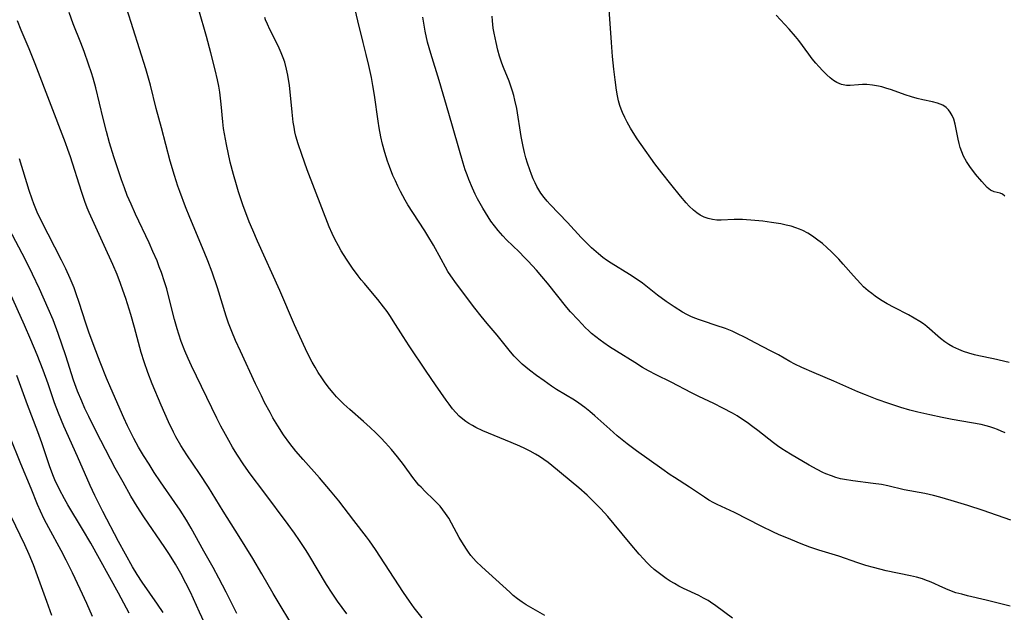
# Model space of a CAD drawing. Units: inches. Extents: x 2070795 to 2076254, y 206545 to 212022.
# Drawn here: x 2071793 to 2071932, y 207069 to 207152 of the extents above; entities that cross this region are included whole.
import ezdxf

# ---------------------------------------------------------------- set-up
doc = ezdxf.new("R2010")
doc.units = ezdxf.units.IN
doc.header["$MEASUREMENT"] = 0
doc.layers.add('c_32_T13S_R19E', color=135, linetype='Continuous')

msp = doc.modelspace()

# ---------------------------------------------------------------- linework, layer by layer
at = {"layer": 'c_32_T13S_R19E'}
for points in [[(2071932.23, 207104.12, 982), (2071930.04, 207104.63, 982), (2071927.95, 207105.09, 982), (2071927.35, 207105.23, 982), (2071926.55, 207105.45, 982), (2071925.83, 207105.69, 982), (2071925.14, 207105.97, 982), (2071924.31, 207106.36, 982), (2071923.74, 207106.68, 982), (2071923.2, 207107.03, 982), (2071922.57, 207107.5, 982), (2071920.64, 207109.19, 982), (2071920.17, 207109.56, 982), (2071919.68, 207109.9, 982), (2071918.89, 207110.38, 982), (2071918.06, 207110.83, 982), (2071916.05, 207111.86, 982), (2071915.06, 207112.41, 982), (2071914.15, 207112.96, 982), (2071913.39, 207113.46, 982), (2071912.89, 207113.82, 982), (2071912.41, 207114.21, 982), (2071911.75, 207114.79, 982), (2071911.31, 207115.23, 982), (2071910.31, 207116.32, 982), (2071908.88, 207117.97, 982), (2071908.27, 207118.65, 982), (2071907.23, 207119.71, 982), (2071906.56, 207120.33, 982), (2071905.96, 207120.86, 982), (2071905.33, 207121.35, 982), (2071904.95, 207121.64, 982), (2071904.58, 207121.9, 982), (2071903.89, 207122.33, 982), (2071903.18, 207122.7, 982), (2071902.71, 207122.9, 982), (2071902.23, 207123.09, 982), (2071901.55, 207123.3, 982), (2071900.86, 207123.47, 982), (2071900.1, 207123.63, 982), (2071898.81, 207123.84, 982), (2071897.59, 207124, 982), (2071896.45, 207124.12, 982), (2071894.69, 207124.25, 982), (2071893.51, 207124.27, 982), (2071891.7, 207124.18, 982), (2071891.08, 207124.18, 982), (2071890.47, 207124.24, 982), (2071889.87, 207124.38, 982), (2071889.29, 207124.6, 982), (2071888.77, 207124.87, 982), (2071888.27, 207125.2, 982), (2071887.79, 207125.58, 982), (2071887.19, 207126.14, 982), (2071886.76, 207126.61, 982), (2071885.97, 207127.55, 982), (2071884.61, 207129.24, 982), (2071883.33, 207130.8, 982), (2071882.35, 207132.08, 982), (2071880.43, 207134.79, 982), (2071879.88, 207135.6, 982), (2071879.3, 207136.51, 982), (2071878.95, 207137.11, 982), (2071878.48, 207137.94, 982), (2071878.13, 207138.62, 982), (2071877.81, 207139.31, 982), (2071877.62, 207139.8, 982), (2071877.45, 207140.29, 982), (2071877.27, 207140.97, 982), (2071877.12, 207141.66, 982), (2071876.98, 207142.45, 982), (2071876.78, 207143.9, 982), (2071876.61, 207145.39, 982), (2071876.43, 207147.21, 982), (2071876.27, 207149.15, 982), (2071875.86, 207155.14, 982)], [(2071839.02, 207068.78, 968), (2071837.71, 207070.58, 968), (2071836.95, 207071.68, 968), (2071836.16, 207072.92, 968), (2071833.68, 207077.06, 968), (2071833.29, 207077.68, 968), (2071832.33, 207079.11, 968), (2071831.63, 207080.11, 968), (2071830.74, 207081.33, 968), (2071827.33, 207085.92, 968), (2071825.41, 207088.47, 968), (2071824.52, 207089.73, 968), (2071823.52, 207091.25, 968), (2071822.94, 207092.2, 968), (2071822.4, 207093.14, 968), (2071821.92, 207094.01, 968), (2071821.29, 207095.19, 968), (2071820.74, 207096.3, 968), (2071817.13, 207103.66, 968), (2071816.67, 207104.68, 968), (2071816.2, 207105.8, 968), (2071815.7, 207107.1, 968), (2071815.35, 207108.14, 968), (2071815.13, 207108.86, 968), (2071814.76, 207110.19, 968), (2071814.03, 207113.13, 968), (2071813.66, 207114.49, 968), (2071813.36, 207115.49, 968), (2071812.92, 207116.79, 968), (2071812.62, 207117.61, 968), (2071812.3, 207118.42, 968), (2071811.73, 207119.73, 968), (2071811.18, 207120.95, 968), (2071809.27, 207124.99, 968), (2071808.65, 207126.4, 968), (2071808.12, 207127.65, 968), (2071807.7, 207128.71, 968), (2071807.31, 207129.82, 968), (2071806.22, 207133.05, 968), (2071805.61, 207135.06, 968), (2071805.18, 207136.63, 968), (2071804.71, 207138.45, 968), (2071803.67, 207142.76, 968), (2071803.3, 207144.12, 968), (2071803.07, 207144.89, 968), (2071802.67, 207146.13, 968), (2071802.05, 207147.87, 968), (2071801.57, 207149.13, 968), (2071800.51, 207151.79, 968), (2071799.92, 207153.4, 968)], [(2071849.62, 207068.19, 970), (2071848.5, 207069.63, 970), (2071847.83, 207070.55, 970), (2071846.99, 207071.78, 970), (2071843.05, 207077.81, 970), (2071842.19, 207079.06, 970), (2071841.8, 207079.6, 970), (2071840, 207081.89, 970), (2071837.88, 207084.65, 970), (2071836.72, 207086.1, 970), (2071835.17, 207087.93, 970), (2071832.87, 207090.47, 970), (2071831.82, 207091.68, 970), (2071831, 207092.73, 970), (2071830.12, 207093.96, 970), (2071829.3, 207095.22, 970), (2071828.62, 207096.34, 970), (2071828.21, 207097.08, 970), (2071827.44, 207098.53, 970), (2071827, 207099.43, 970), (2071826.17, 207101.15, 970), (2071824.03, 207105.74, 970), (2071823.36, 207107.22, 970), (2071822.82, 207108.51, 970), (2071822.37, 207109.69, 970), (2071822.04, 207110.67, 970), (2071820.8, 207114.65, 970), (2071820.05, 207116.86, 970), (2071819.46, 207118.43, 970), (2071818.94, 207119.72, 970), (2071816.9, 207124.55, 970), (2071816.3, 207126.03, 970), (2071815.49, 207128.2, 970), (2071815.23, 207128.94, 970), (2071814.75, 207130.44, 970), (2071814.17, 207132.45, 970), (2071812.95, 207137.13, 970), (2071812.2, 207139.86, 970), (2071811.36, 207143.14, 970), (2071810.71, 207145.44, 970), (2071808.07, 207153.88, 970)], [(2071866.89, 207068.54, 972), (2071864.9, 207069.67, 972), (2071864.28, 207070.04, 972), (2071863.68, 207070.43, 972), (2071863.04, 207070.89, 972), (2071862.45, 207071.37, 972), (2071861.95, 207071.81, 972), (2071858, 207075.38, 972), (2071857.23, 207076.14, 972), (2071856.84, 207076.57, 972), (2071856.49, 207077, 972), (2071856.15, 207077.43, 972), (2071855.86, 207077.85, 972), (2071855.21, 207078.9, 972), (2071854.84, 207079.53, 972), (2071853.75, 207081.55, 972), (2071853.35, 207082.22, 972), (2071852.92, 207082.89, 972), (2071852.54, 207083.41, 972), (2071852.14, 207083.91, 972), (2071851.69, 207084.41, 972), (2071851.22, 207084.88, 972), (2071850.06, 207085.99, 972), (2071849.46, 207086.59, 972), (2071849.17, 207086.9, 972), (2071848.84, 207087.29, 972), (2071848.32, 207087.96, 972), (2071847, 207089.77, 972), (2071846.14, 207090.88, 972), (2071845.29, 207091.9, 972), (2071844.47, 207092.81, 972), (2071843.78, 207093.53, 972), (2071843.11, 207094.22, 972), (2071842.32, 207094.98, 972), (2071841.38, 207095.82, 972), (2071839.45, 207097.5, 972), (2071838.59, 207098.29, 972), (2071838.07, 207098.8, 972), (2071837.57, 207099.32, 972), (2071837.07, 207099.88, 972), (2071836.59, 207100.46, 972), (2071835.98, 207101.26, 972), (2071835.48, 207101.98, 972), (2071834.98, 207102.74, 972), (2071834.54, 207103.47, 972), (2071834.12, 207104.2, 972), (2071833.48, 207105.44, 972), (2071832.9, 207106.65, 972), (2071831.65, 207109.44, 972), (2071829.6, 207114.27, 972), (2071826.45, 207121.21, 972), (2071825.79, 207122.74, 972), (2071825.29, 207123.94, 972), (2071824.81, 207125.19, 972), (2071824.44, 207126.18, 972), (2071823.78, 207128.16, 972), (2071823.48, 207129.11, 972), (2071823.05, 207130.57, 972), (2071822.6, 207132.33, 972), (2071822.07, 207134.81, 972), (2071821.79, 207136.32, 972), (2071821.67, 207137.08, 972), (2071821.56, 207138, 972), (2071821.32, 207140.47, 972), (2071821.13, 207142.18, 972), (2071821, 207143.03, 972), (2071820.83, 207143.91, 972), (2071820.5, 207145.3, 972), (2071819.88, 207147.69, 972), (2071819.24, 207150.01, 972), (2071818.17, 207153.74, 972)], [(2071932.4, 207069.84, 976), (2071930.7, 207070.29, 976), (2071929.02, 207070.7, 976), (2071926.37, 207071.32, 976), (2071925.56, 207071.53, 976), (2071924.75, 207071.75, 976), (2071923.66, 207072.13, 976), (2071922.88, 207072.47, 976), (2071921.25, 207073.22, 976), (2071920.38, 207073.57, 976), (2071920.05, 207073.68, 976), (2071919.22, 207073.92, 976), (2071918.37, 207074.12, 976), (2071914.93, 207074.82, 976), (2071913.14, 207075.28, 976), (2071912.05, 207075.59, 976), (2071910.93, 207075.96, 976), (2071908.27, 207076.91, 976), (2071905.46, 207077.74, 976), (2071904.2, 207078.16, 976), (2071902.97, 207078.63, 976), (2071901.51, 207079.22, 976), (2071899.77, 207079.95, 976), (2071899.05, 207080.27, 976), (2071897.34, 207081.1, 976), (2071893.56, 207083.05, 976), (2071891.15, 207084.14, 976), (2071890.65, 207084.4, 976), (2071889.99, 207084.78, 976), (2071889.35, 207085.19, 976), (2071887.25, 207086.6, 976), (2071885.13, 207087.94, 976), (2071884.51, 207088.35, 976), (2071883.37, 207089.16, 976), (2071879.77, 207091.73, 976), (2071878.49, 207092.69, 976), (2071877.07, 207093.83, 976), (2071876.01, 207094.75, 976), (2071873.91, 207096.63, 976), (2071873.22, 207097.23, 976), (2071872.52, 207097.81, 976), (2071871.66, 207098.43, 976), (2071871.08, 207098.82, 976), (2071868.52, 207100.36, 976), (2071867.82, 207100.82, 976), (2071866.77, 207101.54, 976), (2071865.71, 207102.3, 976), (2071864.71, 207103.05, 976), (2071864.2, 207103.46, 976), (2071863.71, 207103.89, 976), (2071863.11, 207104.46, 976), (2071862.58, 207105.04, 976), (2071862.06, 207105.64, 976), (2071860.19, 207107.97, 976), (2071858.77, 207109.63, 976), (2071857.92, 207110.65, 976), (2071857.05, 207111.77, 976), (2071854.45, 207115.19, 976), (2071853.63, 207116.35, 976), (2071853.25, 207116.95, 976), (2071852.88, 207117.56, 976), (2071852.27, 207118.66, 976), (2071851.21, 207120.63, 976), (2071850.43, 207121.97, 976), (2071849.99, 207122.67, 976), (2071848.3, 207125.23, 976), (2071847.62, 207126.32, 976), (2071847.24, 207126.97, 976), (2071846.58, 207128.19, 976), (2071846.2, 207128.93, 976), (2071845.85, 207129.68, 976), (2071845.51, 207130.44, 976), (2071845.02, 207131.69, 976), (2071844.75, 207132.44, 976), (2071844.36, 207133.69, 976), (2071844.04, 207134.85, 976), (2071843.8, 207135.88, 976), (2071843.56, 207137.17, 976), (2071843.41, 207138.07, 976), (2071842.9, 207141.76, 976), (2071842.68, 207143.13, 976), (2071842.47, 207144.24, 976), (2071842.11, 207145.9, 976), (2071841.75, 207147.47, 976), (2071841.33, 207149.14, 976), (2071840.54, 207152.22, 976), (2071840.19, 207153.8, 976)], [(2071931.66, 207094.23, 980), (2071931.13, 207094.49, 980), (2071930.58, 207094.72, 980), (2071930.07, 207094.91, 980), (2071929.54, 207095.08, 980), (2071928.99, 207095.24, 980), (2071928.32, 207095.4, 980), (2071926.94, 207095.67, 980), (2071924.23, 207096.12, 980), (2071922.83, 207096.38, 980), (2071921.09, 207096.75, 980), (2071919.4, 207097.16, 980), (2071918.26, 207097.45, 980), (2071916.98, 207097.82, 980), (2071915.28, 207098.37, 980), (2071913.67, 207098.95, 980), (2071912.01, 207099.59, 980), (2071910.94, 207100.03, 980), (2071907.55, 207101.49, 980), (2071904.78, 207102.66, 980), (2071903.05, 207103.43, 980), (2071902.07, 207103.92, 980), (2071901.37, 207104.29, 980), (2071899.75, 207105.21, 980), (2071898.75, 207105.75, 980), (2071896.5, 207106.9, 980), (2071895.17, 207107.61, 980), (2071893.81, 207108.28, 980), (2071893.24, 207108.53, 980), (2071892.29, 207108.9, 980), (2071891.01, 207109.35, 980), (2071889.23, 207109.93, 980), (2071888.49, 207110.19, 980), (2071887.75, 207110.48, 980), (2071887.44, 207110.62, 980), (2071886.86, 207110.91, 980), (2071886.28, 207111.23, 980), (2071885.07, 207111.97, 980), (2071883.96, 207112.73, 980), (2071882.74, 207113.62, 980), (2071880.61, 207115.29, 980), (2071879.88, 207115.82, 980), (2071878.82, 207116.51, 980), (2071876.21, 207118.12, 980), (2071875.58, 207118.53, 980), (2071875.06, 207118.91, 980), (2071874.42, 207119.41, 980), (2071873.46, 207120.25, 980), (2071872.5, 207121.19, 980), (2071871.98, 207121.74, 980), (2071870.09, 207123.83, 980), (2071867.62, 207126.36, 980), (2071867.19, 207126.84, 980), (2071866.77, 207127.34, 980), (2071866.31, 207127.98, 980), (2071866.04, 207128.41, 980), (2071865.76, 207128.89, 980), (2071865.51, 207129.39, 980), (2071865.24, 207129.98, 980), (2071864.99, 207130.59, 980), (2071864.75, 207131.22, 980), (2071864.44, 207132.16, 980), (2071864.23, 207132.91, 980), (2071864.03, 207133.66, 980), (2071863.84, 207134.51, 980), (2071863.56, 207135.91, 980), (2071862.92, 207139.85, 980), (2071862.67, 207141.04, 980), (2071862.51, 207141.69, 980), (2071862.33, 207142.33, 980), (2071862.12, 207142.99, 980), (2071861.85, 207143.71, 980), (2071861.06, 207145.65, 980), (2071860.82, 207146.27, 980), (2071860.51, 207147.25, 980), (2071860.28, 207148.07, 980), (2071860.02, 207149.18, 980), (2071859.76, 207150.46, 980), (2071859.63, 207151.19, 980), (2071859.52, 207152.19, 980), (2071859.48, 207152.84, 980)], [(2071924.44, 207138.35, 984), (2071924.23, 207138.89, 984), (2071923.95, 207139.37, 984), (2071923.69, 207139.7, 984), (2071923.39, 207139.99, 984), (2071922.88, 207140.32, 984), (2071922.53, 207140.49, 984), (2071922.16, 207140.62, 984), (2071921.43, 207140.8, 984), (2071920.07, 207141.08, 984), (2071919.28, 207141.28, 984), (2071918.47, 207141.51, 984), (2071917.58, 207141.79, 984), (2071915.66, 207142.48, 984), (2071914.88, 207142.74, 984), (2071914.32, 207142.9, 984), (2071913.86, 207143.01, 984), (2071913.02, 207143.15, 984), (2071912.19, 207143.23, 984), (2071911.6, 207143.24, 984), (2071911.02, 207143.22, 984), (2071909.88, 207143.13, 984), (2071909.36, 207143.13, 984), (2071908.66, 207143.23, 984), (2071908, 207143.51, 984), (2071907.53, 207143.8, 984), (2071907.05, 207144.19, 984), (2071906.58, 207144.62, 984), (2071906.01, 207145.18, 984), (2071905.45, 207145.79, 984), (2071905.04, 207146.25, 984), (2071904.53, 207146.88, 984), (2071904.04, 207147.53, 984), (2071902.62, 207149.43, 984), (2071902.15, 207150, 984), (2071901.26, 207151.03, 984), (2071899.45, 207152.99, 984)], [(2071831.12, 207067.49, 966), (2071829.47, 207070.21, 966), (2071828.63, 207071.65, 966), (2071827.06, 207074.4, 966), (2071825.78, 207076.55, 966), (2071823.87, 207079.65, 966), (2071821.6, 207083.22, 966), (2071819.53, 207086.58, 966), (2071818.28, 207088.52, 966), (2071816.48, 207091.13, 966), (2071815.64, 207092.44, 966), (2071814.94, 207093.69, 966), (2071814.61, 207094.32, 966), (2071813.9, 207095.8, 966), (2071812.88, 207098.14, 966), (2071811.63, 207101.15, 966), (2071811.02, 207102.71, 966), (2071810.48, 207104.23, 966), (2071810.09, 207105.54, 966), (2071809.14, 207109.04, 966), (2071808.62, 207110.88, 966), (2071807.9, 207113.14, 966), (2071807.51, 207114.29, 966), (2071807.16, 207115.25, 966), (2071806.67, 207116.5, 966), (2071806.06, 207117.9, 966), (2071804.85, 207120.61, 966), (2071803.21, 207124.19, 966), (2071802.74, 207125.25, 966), (2071802.48, 207125.89, 966), (2071802.13, 207126.8, 966), (2071801.65, 207128.2, 966), (2071800.1, 207133.07, 966), (2071799.75, 207134.1, 966), (2071799.41, 207135.05, 966), (2071795.16, 207146.14, 966), (2071794.31, 207148.26, 966), (2071793.18, 207150.91, 966), (2071792.64, 207152.21, 966)], [(2071893.28, 207068.16, 974), (2071890.95, 207069.9, 974), (2071890.21, 207070.43, 974), (2071889.89, 207070.63, 974), (2071889.23, 207071, 974), (2071888.55, 207071.34, 974), (2071886.39, 207072.35, 974), (2071885.74, 207072.68, 974), (2071885.13, 207073.02, 974), (2071884.54, 207073.38, 974), (2071883.96, 207073.76, 974), (2071883.21, 207074.29, 974), (2071882.27, 207075.03, 974), (2071881.7, 207075.54, 974), (2071881.22, 207076.01, 974), (2071880.75, 207076.5, 974), (2071880.14, 207077.18, 974), (2071878.89, 207078.66, 974), (2071876.65, 207081.4, 974), (2071875.75, 207082.46, 974), (2071874.76, 207083.56, 974), (2071873.8, 207084.55, 974), (2071872.82, 207085.49, 974), (2071871.67, 207086.51, 974), (2071867.89, 207089.64, 974), (2071867.36, 207090.06, 974), (2071866.75, 207090.51, 974), (2071866.12, 207090.93, 974), (2071865.57, 207091.26, 974), (2071864.82, 207091.66, 974), (2071864.06, 207092.03, 974), (2071863.35, 207092.36, 974), (2071862.16, 207092.87, 974), (2071858.18, 207094.53, 974), (2071857.18, 207095, 974), (2071856.69, 207095.26, 974), (2071856.21, 207095.54, 974), (2071855.76, 207095.84, 974), (2071855.33, 207096.17, 974), (2071854.83, 207096.6, 974), (2071854.34, 207097.1, 974), (2071853.88, 207097.63, 974), (2071853.41, 207098.25, 974), (2071853, 207098.82, 974), (2071851.5, 207101.01, 974), (2071850.19, 207102.9, 974), (2071847.77, 207106.48, 974), (2071846.93, 207107.77, 974), (2071845.55, 207110.02, 974), (2071845.17, 207110.6, 974), (2071844.68, 207111.29, 974), (2071844.18, 207111.98, 974), (2071843.37, 207113.01, 974), (2071842.86, 207113.63, 974), (2071841.48, 207115.24, 974), (2071841.03, 207115.77, 974), (2071840.61, 207116.32, 974), (2071839.81, 207117.41, 974), (2071838.95, 207118.69, 974), (2071838.24, 207119.85, 974), (2071837.84, 207120.54, 974), (2071837.32, 207121.51, 974), (2071836.94, 207122.28, 974), (2071836.53, 207123.22, 974), (2071833.45, 207131.23, 974), (2071832.66, 207133.39, 974), (2071832.17, 207134.89, 974), (2071831.86, 207135.97, 974), (2071831.71, 207136.6, 974), (2071831.58, 207137.24, 974), (2071831.46, 207137.96, 974), (2071831.3, 207139.37, 974), (2071831.08, 207141.76, 974), (2071830.93, 207143.13, 974), (2071830.72, 207144.57, 974), (2071830.54, 207145.42, 974), (2071830.28, 207146.37, 974), (2071830.06, 207146.99, 974), (2071829.78, 207147.69, 974), (2071829.48, 207148.38, 974), (2071829.15, 207149.07, 974), (2071828.18, 207151, 974), (2071827.83, 207151.75, 974), (2071827.59, 207152.35, 974), (2071827.47, 207152.68, 974)], [(2071932.46, 207081.97, 978), (2071928.59, 207083.31, 978), (2071926.41, 207084.01, 978), (2071924.08, 207084.72, 978), (2071922.48, 207085.18, 978), (2071921.58, 207085.41, 978), (2071920.37, 207085.69, 978), (2071917.48, 207086.24, 978), (2071915.18, 207086.77, 978), (2071914.29, 207086.95, 978), (2071913.11, 207087.13, 978), (2071910.25, 207087.47, 978), (2071909.07, 207087.67, 978), (2071908.51, 207087.79, 978), (2071907.85, 207087.97, 978), (2071907.21, 207088.18, 978), (2071906.44, 207088.48, 978), (2071905.99, 207088.68, 978), (2071905.22, 207089.06, 978), (2071904.1, 207089.68, 978), (2071901.46, 207091.23, 978), (2071900.23, 207092.01, 978), (2071899.63, 207092.42, 978), (2071899.05, 207092.85, 978), (2071896.87, 207094.57, 978), (2071896.18, 207095.1, 978), (2071895.38, 207095.68, 978), (2071894.56, 207096.23, 978), (2071893.94, 207096.62, 978), (2071893.3, 207096.99, 978), (2071891.95, 207097.72, 978), (2071890.66, 207098.36, 978), (2071888.54, 207099.36, 978), (2071887.52, 207099.86, 978), (2071884.67, 207101.36, 978), (2071882.56, 207102.41, 978), (2071881.48, 207102.98, 978), (2071880.65, 207103.45, 978), (2071879.53, 207104.12, 978), (2071876.97, 207105.72, 978), (2071875.99, 207106.36, 978), (2071875.18, 207106.91, 978), (2071874.65, 207107.29, 978), (2071874.04, 207107.75, 978), (2071873.46, 207108.23, 978), (2071873.02, 207108.63, 978), (2071872.6, 207109.03, 978), (2071871.56, 207110.12, 978), (2071870.52, 207111.27, 978), (2071869.98, 207111.89, 978), (2071867.24, 207115.32, 978), (2071866.48, 207116.24, 978), (2071865.69, 207117.14, 978), (2071864.56, 207118.38, 978), (2071864.04, 207118.93, 978), (2071863.25, 207119.72, 978), (2071861.51, 207121.4, 978), (2071860.96, 207121.97, 978), (2071860.3, 207122.7, 978), (2071859.78, 207123.36, 978), (2071859.29, 207124.04, 978), (2071858.52, 207125.22, 978), (2071858.14, 207125.85, 978), (2071857.43, 207127.15, 978), (2071857.1, 207127.81, 978), (2071856.72, 207128.64, 978), (2071856.19, 207129.87, 978), (2071855.93, 207130.54, 978), (2071855.69, 207131.22, 978), (2071855.4, 207132.16, 978), (2071853.37, 207139.18, 978), (2071851.99, 207143.79, 978), (2071850.83, 207147.59, 978), (2071850.39, 207149.22, 978), (2071850.05, 207150.73, 978), (2071849.7, 207152.72, 978)], [(2071931.64, 207127.56, 984), (2071931.31, 207127.81, 984), (2071930.95, 207127.94, 984), (2071930.12, 207128.15, 984), (2071929.63, 207128.39, 984), (2071929.16, 207128.77, 984), (2071928.75, 207129.18, 984), (2071928.38, 207129.6, 984), (2071927.52, 207130.63, 984), (2071926.69, 207131.71, 984), (2071926.23, 207132.42, 984), (2071925.82, 207133.16, 984), (2071925.57, 207133.76, 984), (2071925.36, 207134.38, 984), (2071925.2, 207134.97, 984), (2071925.06, 207135.57, 984), (2071924.63, 207137.67, 984), (2071924.44, 207138.35, 984)], [(2071823.52, 207068.82, 964), (2071822.04, 207071.81, 964), (2071821.01, 207073.81, 964), (2071820.19, 207075.31, 964), (2071818.88, 207077.6, 964), (2071817.09, 207080.84, 964), (2071816.46, 207081.93, 964), (2071815.56, 207083.37, 964), (2071814.82, 207084.45, 964), (2071812.8, 207087.34, 964), (2071811.92, 207088.67, 964), (2071811.17, 207089.83, 964), (2071810.41, 207091.05, 964), (2071809.71, 207092.22, 964), (2071809.04, 207093.43, 964), (2071808.59, 207094.31, 964), (2071808.13, 207095.24, 964), (2071807.62, 207096.35, 964), (2071805.79, 207100.54, 964), (2071805.2, 207101.92, 964), (2071804.3, 207104.17, 964), (2071803.45, 207106.37, 964), (2071802.71, 207108.4, 964), (2071802.28, 207109.67, 964), (2071801.35, 207112.56, 964), (2071800.93, 207113.78, 964), (2071800.62, 207114.62, 964), (2071800.09, 207115.93, 964), (2071799.48, 207117.3, 964), (2071798.87, 207118.55, 964), (2071796.96, 207122.18, 964), (2071796.12, 207123.83, 964), (2071795.44, 207125.28, 964), (2071794.97, 207126.47, 964), (2071794.73, 207127.11, 964), (2071794.31, 207128.35, 964), (2071792.96, 207132.77, 964)], [(2071818.95, 207067.6, 962), (2071818.28, 207069, 962), (2071817, 207071.8, 962), (2071816.36, 207073.1, 962), (2071815.66, 207074.45, 962), (2071814.9, 207075.76, 962), (2071814.07, 207077.1, 962), (2071813.38, 207078.13, 962), (2071810.44, 207082.44, 962), (2071809.52, 207083.87, 962), (2071808.62, 207085.34, 962), (2071807.52, 207087.28, 962), (2071806.43, 207089.26, 962), (2071804.39, 207093.16, 962), (2071803.36, 207095.18, 962), (2071802.69, 207096.55, 962), (2071802.16, 207097.67, 962), (2071801.71, 207098.69, 962), (2071801.12, 207100.11, 962), (2071800.56, 207101.63, 962), (2071799.45, 207105.06, 962), (2071798.39, 207108.2, 962), (2071797.68, 207110.12, 962), (2071797, 207111.73, 962), (2071795.76, 207114.51, 962), (2071794.78, 207116.58, 962), (2071793.79, 207118.57, 962), (2071791.51, 207122.94, 962)], [(2071813.15, 207068.94, 960), (2071812.35, 207070.14, 960), (2071810.19, 207073.24, 960), (2071809.49, 207074.31, 960), (2071808.86, 207075.39, 960), (2071806.9, 207078.97, 960), (2071804.68, 207083.16, 960), (2071803.53, 207085.41, 960), (2071802.87, 207086.82, 960), (2071801.1, 207090.93, 960), (2071799.2, 207095.17, 960), (2071798.43, 207096.99, 960), (2071797.86, 207098.48, 960), (2071796.96, 207101.12, 960), (2071796.27, 207103.04, 960), (2071795.42, 207105.23, 960), (2071794.55, 207107.33, 960), (2071793.64, 207109.41, 960), (2071791.58, 207113.99, 960)], [(2071808.37, 207068.87, 958), (2071806.88, 207071.66, 958), (2071802.97, 207078.71, 958), (2071801.82, 207080.68, 958), (2071799.75, 207084.13, 958), (2071799.27, 207084.97, 958), (2071798.58, 207086.25, 958), (2071797.93, 207087.63, 958), (2071797.63, 207088.34, 958), (2071797.16, 207089.6, 958), (2071796.08, 207092.85, 958), (2071795.54, 207094.38, 958), (2071794.09, 207098.2, 958), (2071792.57, 207102.32, 958)], [(2071803.23, 207068.41, 956), (2071802.44, 207070.21, 956), (2071801.49, 207072.25, 956), (2071800.39, 207074.54, 956), (2071799.51, 207076.31, 956), (2071798.79, 207077.68, 956), (2071797.05, 207080.87, 956), (2071796.43, 207082.09, 956), (2071795.89, 207083.24, 956), (2071795.48, 207084.18, 956), (2071794.58, 207086.41, 956), (2071793.11, 207089.89, 956), (2071789.98, 207097.56, 956)], [(2071797.51, 207068.53, 954), (2071796.78, 207070.5, 954), (2071795.49, 207074.13, 954), (2071794.9, 207075.67, 954), (2071794.31, 207077.1, 954), (2071793.68, 207078.49, 954), (2071791.79, 207082.46, 954)]]:
    msp.add_polyline3d(points, dxfattribs=at)

doc.saveas('drawing.dxf')
